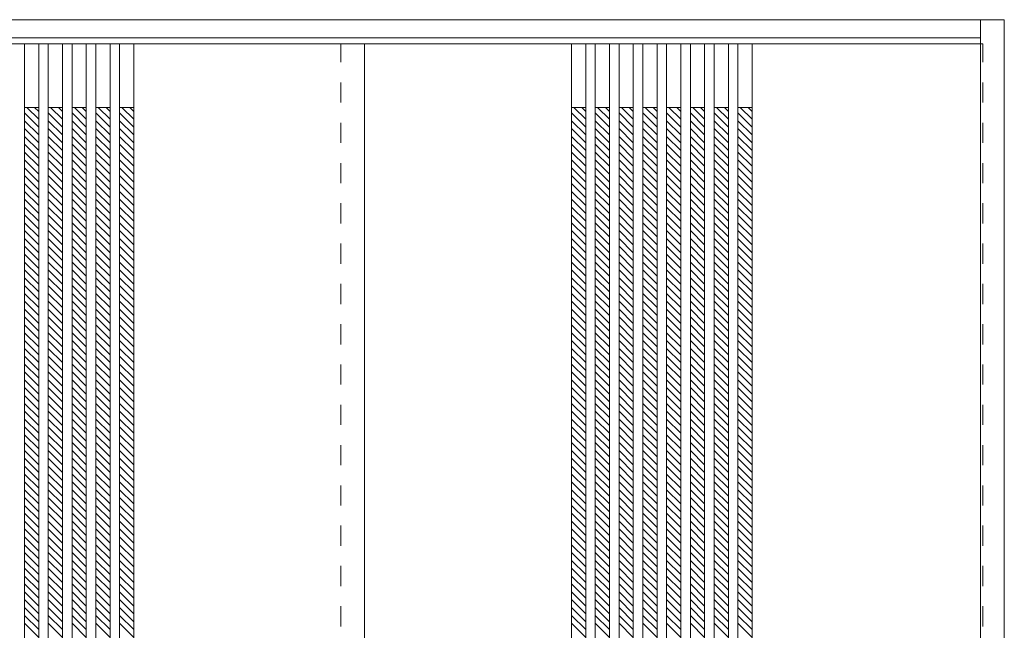
# Model space of a CAD drawing. Units: millimetres. Extents: x -2144 to 1623, y -1843 to 1219.
# Drawn here: x 378 to 1620, y 446 to 1216 of the extents above; entities that cross this region are included whole.
import ezdxf

# ---------------------------------------------------------------- set-up
doc = ezdxf.new("R2010")
doc.units = ezdxf.units.MM
doc.header["$LTSCALE"] = 30
doc.linetypes.add('JWW_DASHED1', pattern=[1.693333, 0.846667, -0.846667])
doc.layers.add('0-0', color=7, linetype='Continuous')

msp = doc.modelspace()

# ---------------------------------------------------------------- linework, layer by layer
at = {"layer": '0-0', "color": 92, "linetype": 'Continuous', "lineweight": 13}
for p, q in [((-1613.9, 1216.2), (1620.1, 1216.2)), ((1590.1, -1183.8), (1590.1, 1216.2)), ((1620.1, -1183.8), (1620.1, 1216.2)), ((-1583.9, 1193.2), (1590.1, 1193.2)), ((1590.1, 1185.7), (3.1, 1185.7)), ((384.1, 1185.7), (384.1, -1174.3)), ((402.1, 1185.7), (402.1, -1174.3)), ((414.1, 1185.7), (414.1, -1174.3)), ((432.1, 1185.7), (432.1, -1174.3)), ((444.1, 1185.7), (444.1, -1174.3)), ((462.1, 1185.7), (462.1, -1174.3)), ((474.1, 1185.7), (474.1, -1174.3)), ((492.1, 1185.7), (492.1, -1174.3)), ((504.1, 1185.7), (504.1, -1174.3)), ((522.1, 1185.7), (522.1, -1174.3)), ((813.1, -1174.3), (813.1, 1185.7)), ((1074.1, 1185.7), (1074.1, -1174.3)), ((1092.1, 1185.7), (1092.1, -1174.3)), ((1104.1, 1185.7), (1104.1, -1174.3)), ((1122.1, 1185.7), (1122.1, -1174.3)), ((1134.1, 1185.7), (1134.1, -1174.3)), ((1152.1, 1185.7), (1152.1, -1174.3)), ((1164.1, 1185.7), (1164.1, -1174.3)), ((1182.1, 1185.7), (1182.1, -1174.3)), ((1194.1, 1185.7), (1194.1, -1174.3)), ((1212.1, 1185.7), (1212.1, -1174.3)), ((1224.1, 1185.7), (1224.1, -1174.3)), ((1242.1, 1185.7), (1242.1, -1174.3)), ((1254.1, 1185.7), (1254.1, -1174.3)), ((1272.1, 1185.7), (1272.1, -1174.3)), ((1284.1, 1185.7), (1284.1, -1174.3)), ((1302.1, 1185.7), (1302.1, -1174.3))]:
    msp.add_line(p, q, dxfattribs=at)
at = {"layer": '0-0', "color": 120, "linetype": 'JWW_DASHED1', "lineweight": 5}
for p, q in [((783.1, -1174.3), (783.1, 1185.7)), ((1590.1, 1185.7), (1593.1, 1185.7)), ((1593.1, -1174.3), (1593.1, 1185.7)), ((387.1, 1105.7), (402.1, 1090.7)), ((397, 1105.7), (402.1, 1100.6)), ((417.1, 1105.7), (432.1, 1090.7)), ((427, 1105.7), (432.1, 1100.6)), ((447.1, 1105.7), (462.1, 1090.7)), ((457, 1105.7), (462.1, 1100.6)), ((477.1, 1105.7), (492.1, 1090.7)), ((487, 1105.7), (492.1, 1100.6)), ((507.1, 1105.7), (522.1, 1090.7)), ((517, 1105.7), (522.1, 1100.6)), ((1077.1, 1105.7), (1092.1, 1090.7)), ((1087, 1105.7), (1092.1, 1100.6)), ((1107.1, 1105.7), (1122.1, 1090.7)), ((1117, 1105.7), (1122.1, 1100.6)), ((1137.1, 1105.7), (1152.1, 1090.7)), ((1147, 1105.7), (1152.1, 1100.6)), ((1167.1, 1105.7), (1182.1, 1090.7)), ((1177, 1105.7), (1182.1, 1100.6)), ((1197.1, 1105.7), (1212.1, 1090.7)), ((1207, 1105.7), (1212.1, 1100.6)), ((1227.1, 1105.7), (1242.1, 1090.7)), ((1237, 1105.7), (1242.1, 1100.6)), ((1257.1, 1105.7), (1272.1, 1090.7)), ((1267, 1105.7), (1272.1, 1100.6)), ((1287.1, 1105.7), (1302.1, 1090.7)), ((1297, 1105.7), (1302.1, 1100.6)), ((384.1, 1098.8), (402.1, 1080.8)), ((414.1, 1098.8), (432.1, 1080.8)), ((444.1, 1098.8), (462.1, 1080.8)), ((474.1, 1098.8), (492.1, 1080.8)), ((504.1, 1098.8), (522.1, 1080.8)), ((1074.1, 1098.8), (1092.1, 1080.8)), ((1104.1, 1098.8), (1122.1, 1080.8)), ((1134.1, 1098.8), (1152.1, 1080.8)), ((1164.1, 1098.8), (1182.1, 1080.8)), ((1194.1, 1098.8), (1212.1, 1080.8)), ((1224.1, 1098.8), (1242.1, 1080.8)), ((1254.1, 1098.8), (1272.1, 1080.8)), ((1284.1, 1098.8), (1302.1, 1080.8)), ((384.1, 1088.9), (402.1, 1070.9)), ((414.1, 1088.9), (432.1, 1070.9)), ((444.1, 1088.9), (462.1, 1070.9)), ((474.1, 1088.9), (492.1, 1070.9)), ((504.1, 1088.9), (522.1, 1070.9)), ((1074.1, 1088.9), (1092.1, 1070.9)), ((1104.1, 1088.9), (1122.1, 1070.9)), ((1134.1, 1088.9), (1152.1, 1070.9)), ((1164.1, 1088.9), (1182.1, 1070.9)), ((1194.1, 1088.9), (1212.1, 1070.9)), ((1224.1, 1088.9), (1242.1, 1070.9)), ((1254.1, 1088.9), (1272.1, 1070.9)), ((1284.1, 1088.9), (1302.1, 1070.9)), ((384.1, 1079), (402.1, 1061)), ((384.1, 1069.1), (402.1, 1051.1)), ((414.1, 1079), (432.1, 1061)), ((414.1, 1069.1), (432.1, 1051.1)), ((444.1, 1079), (462.1, 1061)), ((444.1, 1069.1), (462.1, 1051.1)), ((474.1, 1079), (492.1, 1061)), ((474.1, 1069.1), (492.1, 1051.1)), ((504.1, 1079), (522.1, 1061)), ((504.1, 1069.1), (522.1, 1051.1)), ((1074.1, 1079), (1092.1, 1061)), ((1074.1, 1069.1), (1092.1, 1051.1)), ((1104.1, 1079), (1122.1, 1061)), ((1104.1, 1069.1), (1122.1, 1051.1)), ((1134.1, 1079), (1152.1, 1061)), ((1134.1, 1069.1), (1152.1, 1051.1)), ((1164.1, 1079), (1182.1, 1061)), ((1164.1, 1069.1), (1182.1, 1051.1)), ((1194.1, 1079), (1212.1, 1061)), ((1194.1, 1069.1), (1212.1, 1051.1)), ((1224.1, 1079), (1242.1, 1061)), ((1224.1, 1069.1), (1242.1, 1051.1)), ((1254.1, 1079), (1272.1, 1061)), ((1254.1, 1069.1), (1272.1, 1051.1)), ((1284.1, 1079), (1302.1, 1061)), ((1284.1, 1069.1), (1302.1, 1051.1)), ((384.1, 1059.2), (402.1, 1041.2)), ((414.1, 1059.2), (432.1, 1041.2)), ((444.1, 1059.2), (462.1, 1041.2)), ((474.1, 1059.2), (492.1, 1041.2)), ((504.1, 1059.2), (522.1, 1041.2)), ((1074.1, 1059.2), (1092.1, 1041.2)), ((1104.1, 1059.2), (1122.1, 1041.2)), ((1134.1, 1059.2), (1152.1, 1041.2)), ((1164.1, 1059.2), (1182.1, 1041.2)), ((1194.1, 1059.2), (1212.1, 1041.2)), ((1224.1, 1059.2), (1242.1, 1041.2)), ((1254.1, 1059.2), (1272.1, 1041.2)), ((1284.1, 1059.2), (1302.1, 1041.2)), ((384.1, 1049.3), (402.1, 1031.3)), ((414.1, 1049.3), (432.1, 1031.3)), ((444.1, 1049.3), (462.1, 1031.3)), ((474.1, 1049.3), (492.1, 1031.3)), ((504.1, 1049.3), (522.1, 1031.3)), ((1074.1, 1049.3), (1092.1, 1031.3)), ((1104.1, 1049.3), (1122.1, 1031.3)), ((1134.1, 1049.3), (1152.1, 1031.3)), ((1164.1, 1049.3), (1182.1, 1031.3)), ((1194.1, 1049.3), (1212.1, 1031.3)), ((1224.1, 1049.3), (1242.1, 1031.3)), ((1254.1, 1049.3), (1272.1, 1031.3)), ((1284.1, 1049.3), (1302.1, 1031.3)), ((384.1, 1039.4), (402.1, 1021.4)), ((414.1, 1039.4), (432.1, 1021.4)), ((444.1, 1039.4), (462.1, 1021.4)), ((474.1, 1039.4), (492.1, 1021.4)), ((504.1, 1039.4), (522.1, 1021.4)), ((1074.1, 1039.4), (1092.1, 1021.4)), ((1104.1, 1039.4), (1122.1, 1021.4)), ((1134.1, 1039.4), (1152.1, 1021.4)), ((1164.1, 1039.4), (1182.1, 1021.4)), ((1194.1, 1039.4), (1212.1, 1021.4)), ((1224.1, 1039.4), (1242.1, 1021.4)), ((1254.1, 1039.4), (1272.1, 1021.4)), ((1284.1, 1039.4), (1302.1, 1021.4)), ((384.1, 1029.5), (402.1, 1011.5)), ((384.1, 1019.6), (402.1, 1001.6)), ((414.1, 1029.5), (432.1, 1011.5)), ((414.1, 1019.6), (432.1, 1001.6)), ((444.1, 1029.5), (462.1, 1011.5)), ((444.1, 1019.6), (462.1, 1001.6)), ((474.1, 1029.5), (492.1, 1011.5)), ((474.1, 1019.6), (492.1, 1001.6)), ((504.1, 1029.5), (522.1, 1011.5)), ((504.1, 1019.6), (522.1, 1001.6)), ((1074.1, 1029.5), (1092.1, 1011.5)), ((1074.1, 1019.6), (1092.1, 1001.6)), ((1104.1, 1029.5), (1122.1, 1011.5)), ((1104.1, 1019.6), (1122.1, 1001.6)), ((1134.1, 1029.5), (1152.1, 1011.5)), ((1134.1, 1019.6), (1152.1, 1001.6)), ((1164.1, 1029.5), (1182.1, 1011.5)), ((1164.1, 1019.6), (1182.1, 1001.6)), ((1194.1, 1029.5), (1212.1, 1011.5)), ((1194.1, 1019.6), (1212.1, 1001.6)), ((1224.1, 1029.5), (1242.1, 1011.5)), ((1224.1, 1019.6), (1242.1, 1001.6)), ((1254.1, 1029.5), (1272.1, 1011.5)), ((1254.1, 1019.6), (1272.1, 1001.6)), ((1284.1, 1029.5), (1302.1, 1011.5)), ((1284.1, 1019.6), (1302.1, 1001.6)), ((384.1, 1009.7), (402.1, 991.7)), ((414.1, 1009.7), (432.1, 991.7)), ((444.1, 1009.7), (462.1, 991.7)), ((474.1, 1009.7), (492.1, 991.7)), ((504.1, 1009.7), (522.1, 991.7)), ((1074.1, 1009.7), (1092.1, 991.7)), ((1104.1, 1009.7), (1122.1, 991.7)), ((1134.1, 1009.7), (1152.1, 991.7)), ((1164.1, 1009.7), (1182.1, 991.7)), ((1194.1, 1009.7), (1212.1, 991.7)), ((1224.1, 1009.7), (1242.1, 991.7)), ((1254.1, 1009.7), (1272.1, 991.7)), ((1284.1, 1009.7), (1302.1, 991.7)), ((384.1, 999.8), (402.1, 981.8)), ((414.1, 999.8), (432.1, 981.8)), ((444.1, 999.8), (462.1, 981.8)), ((474.1, 999.8), (492.1, 981.8)), ((504.1, 999.8), (522.1, 981.8)), ((1074.1, 999.8), (1092.1, 981.8)), ((1104.1, 999.8), (1122.1, 981.8)), ((1134.1, 999.8), (1152.1, 981.8)), ((1164.1, 999.8), (1182.1, 981.8)), ((1194.1, 999.8), (1212.1, 981.8)), ((1224.1, 999.8), (1242.1, 981.8)), ((1254.1, 999.8), (1272.1, 981.8)), ((1284.1, 999.8), (1302.1, 981.8)), ((384.1, 989.9), (402.1, 971.9)), ((414.1, 989.9), (432.1, 971.9)), ((444.1, 989.9), (462.1, 971.9)), ((474.1, 989.9), (492.1, 971.9)), ((504.1, 989.9), (522.1, 971.9)), ((1074.1, 989.9), (1092.1, 971.9)), ((1104.1, 989.9), (1122.1, 971.9)), ((1134.1, 989.9), (1152.1, 971.9)), ((1164.1, 989.9), (1182.1, 971.9)), ((1194.1, 989.9), (1212.1, 971.9)), ((1224.1, 989.9), (1242.1, 971.9)), ((1254.1, 989.9), (1272.1, 971.9)), ((1284.1, 989.9), (1302.1, 971.9)), ((384.1, 980), (402.1, 962)), ((384.1, 970.1), (402.1, 952.1)), ((414.1, 980), (432.1, 962)), ((414.1, 970.1), (432.1, 952.1)), ((444.1, 980), (462.1, 962)), ((444.1, 970.1), (462.1, 952.1)), ((474.1, 980), (492.1, 962)), ((474.1, 970.1), (492.1, 952.1)), ((504.1, 980), (522.1, 962)), ((504.1, 970.1), (522.1, 952.1)), ((1074.1, 980), (1092.1, 962)), ((1074.1, 970.1), (1092.1, 952.1)), ((1104.1, 980), (1122.1, 962)), ((1104.1, 970.1), (1122.1, 952.1)), ((1134.1, 980), (1152.1, 962)), ((1134.1, 970.1), (1152.1, 952.1)), ((1164.1, 980), (1182.1, 962)), ((1164.1, 970.1), (1182.1, 952.1)), ((1194.1, 980), (1212.1, 962)), ((1194.1, 970.1), (1212.1, 952.1)), ((1224.1, 980), (1242.1, 962)), ((1224.1, 970.1), (1242.1, 952.1)), ((1254.1, 980), (1272.1, 962)), ((1254.1, 970.1), (1272.1, 952.1)), ((1284.1, 980), (1302.1, 962)), ((1284.1, 970.1), (1302.1, 952.1)), ((384.1, 960.2), (402.1, 942.2)), ((414.1, 960.2), (432.1, 942.2)), ((444.1, 960.2), (462.1, 942.2)), ((474.1, 960.2), (492.1, 942.2)), ((504.1, 960.2), (522.1, 942.2)), ((1074.1, 960.2), (1092.1, 942.2)), ((1104.1, 960.2), (1122.1, 942.2)), ((1134.1, 960.2), (1152.1, 942.2)), ((1164.1, 960.2), (1182.1, 942.2)), ((1194.1, 960.2), (1212.1, 942.2)), ((1224.1, 960.2), (1242.1, 942.2)), ((1254.1, 960.2), (1272.1, 942.2)), ((1284.1, 960.2), (1302.1, 942.2)), ((384.1, 950.3), (402.1, 932.3)), ((414.1, 950.3), (432.1, 932.3)), ((444.1, 950.3), (462.1, 932.3)), ((474.1, 950.3), (492.1, 932.3)), ((504.1, 950.3), (522.1, 932.3)), ((1074.1, 950.3), (1092.1, 932.3)), ((1104.1, 950.3), (1122.1, 932.3)), ((1134.1, 950.3), (1152.1, 932.3)), ((1164.1, 950.3), (1182.1, 932.3)), ((1194.1, 950.3), (1212.1, 932.3)), ((1224.1, 950.3), (1242.1, 932.3)), ((1254.1, 950.3), (1272.1, 932.3)), ((1284.1, 950.3), (1302.1, 932.3)), ((384.1, 940.4), (402.1, 922.4)), ((414.1, 940.4), (432.1, 922.4)), ((444.1, 940.4), (462.1, 922.4)), ((474.1, 940.4), (492.1, 922.4)), ((504.1, 940.4), (522.1, 922.4)), ((1074.1, 940.4), (1092.1, 922.4)), ((1104.1, 940.4), (1122.1, 922.4)), ((1134.1, 940.4), (1152.1, 922.4)), ((1164.1, 940.4), (1182.1, 922.4)), ((1194.1, 940.4), (1212.1, 922.4)), ((1224.1, 940.4), (1242.1, 922.4)), ((1254.1, 940.4), (1272.1, 922.4)), ((1284.1, 940.4), (1302.1, 922.4)), ((384.1, 930.5), (402.1, 912.5)), ((384.1, 920.6), (402.1, 902.6)), ((414.1, 930.5), (432.1, 912.5)), ((414.1, 920.6), (432.1, 902.6)), ((444.1, 930.5), (462.1, 912.5)), ((444.1, 920.6), (462.1, 902.6)), ((474.1, 930.5), (492.1, 912.5)), ((474.1, 920.6), (492.1, 902.6)), ((504.1, 930.5), (522.1, 912.5)), ((504.1, 920.6), (522.1, 902.6)), ((1074.1, 930.5), (1092.1, 912.5)), ((1074.1, 920.6), (1092.1, 902.6)), ((1104.1, 930.5), (1122.1, 912.5)), ((1104.1, 920.6), (1122.1, 902.6)), ((1134.1, 930.5), (1152.1, 912.5)), ((1134.1, 920.6), (1152.1, 902.6)), ((1164.1, 930.5), (1182.1, 912.5)), ((1164.1, 920.6), (1182.1, 902.6)), ((1194.1, 930.5), (1212.1, 912.5)), ((1194.1, 920.6), (1212.1, 902.6)), ((1224.1, 930.5), (1242.1, 912.5)), ((1224.1, 920.6), (1242.1, 902.6)), ((1254.1, 930.5), (1272.1, 912.5)), ((1254.1, 920.6), (1272.1, 902.6)), ((1284.1, 930.5), (1302.1, 912.5)), ((1284.1, 920.6), (1302.1, 902.6)), ((384.1, 910.7), (402.1, 892.7)), ((414.1, 910.7), (432.1, 892.7)), ((444.1, 910.7), (462.1, 892.7)), ((474.1, 910.7), (492.1, 892.7)), ((504.1, 910.7), (522.1, 892.7)), ((1074.1, 910.7), (1092.1, 892.7)), ((1104.1, 910.7), (1122.1, 892.7)), ((1134.1, 910.7), (1152.1, 892.7)), ((1164.1, 910.7), (1182.1, 892.7)), ((1194.1, 910.7), (1212.1, 892.7)), ((1224.1, 910.7), (1242.1, 892.7)), ((1254.1, 910.7), (1272.1, 892.7)), ((1284.1, 910.7), (1302.1, 892.7)), ((384.1, 900.8), (402.1, 882.8)), ((414.1, 900.8), (432.1, 882.8)), ((444.1, 900.8), (462.1, 882.8)), ((474.1, 900.8), (492.1, 882.8)), ((504.1, 900.8), (522.1, 882.8)), ((1074.1, 900.8), (1092.1, 882.8)), ((1104.1, 900.8), (1122.1, 882.8)), ((1134.1, 900.8), (1152.1, 882.8)), ((1164.1, 900.8), (1182.1, 882.8)), ((1194.1, 900.8), (1212.1, 882.8)), ((1224.1, 900.8), (1242.1, 882.8)), ((1254.1, 900.8), (1272.1, 882.8)), ((1284.1, 900.8), (1302.1, 882.8)), ((384.1, 890.9), (402.1, 872.9)), ((414.1, 890.9), (432.1, 872.9)), ((444.1, 890.9), (462.1, 872.9)), ((474.1, 890.9), (492.1, 872.9)), ((504.1, 890.9), (522.1, 872.9)), ((1074.1, 890.9), (1092.1, 872.9)), ((1104.1, 890.9), (1122.1, 872.9)), ((1134.1, 890.9), (1152.1, 872.9)), ((1164.1, 890.9), (1182.1, 872.9)), ((1194.1, 890.9), (1212.1, 872.9)), ((1224.1, 890.9), (1242.1, 872.9)), ((1254.1, 890.9), (1272.1, 872.9)), ((1284.1, 890.9), (1302.1, 872.9)), ((384.1, 881), (402.1, 863)), ((384.1, 871.1), (402.1, 853.1)), ((414.1, 881), (432.1, 863)), ((414.1, 871.1), (432.1, 853.1)), ((444.1, 881), (462.1, 863)), ((444.1, 871.1), (462.1, 853.1)), ((474.1, 881), (492.1, 863)), ((474.1, 871.1), (492.1, 853.1)), ((504.1, 881), (522.1, 863)), ((504.1, 871.1), (522.1, 853.1)), ((1074.1, 881), (1092.1, 863)), ((1074.1, 871.1), (1092.1, 853.1)), ((1104.1, 881), (1122.1, 863)), ((1104.1, 871.1), (1122.1, 853.1)), ((1134.1, 881), (1152.1, 863)), ((1134.1, 871.1), (1152.1, 853.1)), ((1164.1, 881), (1182.1, 863)), ((1164.1, 871.1), (1182.1, 853.1)), ((1194.1, 881), (1212.1, 863)), ((1194.1, 871.1), (1212.1, 853.1)), ((1224.1, 881), (1242.1, 863)), ((1224.1, 871.1), (1242.1, 853.1)), ((1254.1, 881), (1272.1, 863)), ((1254.1, 871.1), (1272.1, 853.1)), ((1284.1, 881), (1302.1, 863)), ((1284.1, 871.1), (1302.1, 853.1)), ((384.1, 861.2), (402.1, 843.2)), ((414.1, 861.2), (432.1, 843.2)), ((444.1, 861.2), (462.1, 843.2)), ((474.1, 861.2), (492.1, 843.2)), ((504.1, 861.2), (522.1, 843.2)), ((1074.1, 861.2), (1092.1, 843.2)), ((1104.1, 861.2), (1122.1, 843.2)), ((1134.1, 861.2), (1152.1, 843.2)), ((1164.1, 861.2), (1182.1, 843.2)), ((1194.1, 861.2), (1212.1, 843.2)), ((1224.1, 861.2), (1242.1, 843.2)), ((1254.1, 861.2), (1272.1, 843.2)), ((1284.1, 861.2), (1302.1, 843.2)), ((384.1, 851.3), (402.1, 833.3)), ((414.1, 851.3), (432.1, 833.3)), ((444.1, 851.3), (462.1, 833.3)), ((474.1, 851.3), (492.1, 833.3)), ((504.1, 851.3), (522.1, 833.3)), ((1074.1, 851.3), (1092.1, 833.3)), ((1104.1, 851.3), (1122.1, 833.3)), ((1134.1, 851.3), (1152.1, 833.3)), ((1164.1, 851.3), (1182.1, 833.3)), ((1194.1, 851.3), (1212.1, 833.3)), ((1224.1, 851.3), (1242.1, 833.3)), ((1254.1, 851.3), (1272.1, 833.3)), ((1284.1, 851.3), (1302.1, 833.3)), ((384.1, 841.4), (402.1, 823.4)), ((414.1, 841.4), (432.1, 823.4)), ((444.1, 841.4), (462.1, 823.4)), ((474.1, 841.4), (492.1, 823.4)), ((504.1, 841.4), (522.1, 823.4)), ((1074.1, 841.4), (1092.1, 823.4)), ((1104.1, 841.4), (1122.1, 823.4)), ((1134.1, 841.4), (1152.1, 823.4)), ((1164.1, 841.4), (1182.1, 823.4)), ((1194.1, 841.4), (1212.1, 823.4)), ((1224.1, 841.4), (1242.1, 823.4)), ((1254.1, 841.4), (1272.1, 823.4)), ((1284.1, 841.4), (1302.1, 823.4)), ((384.1, 831.5), (402.1, 813.5)), ((384.1, 821.6), (402.1, 803.6)), ((414.1, 831.5), (432.1, 813.5)), ((414.1, 821.6), (432.1, 803.6)), ((444.1, 831.5), (462.1, 813.5)), ((444.1, 821.6), (462.1, 803.6)), ((474.1, 831.5), (492.1, 813.5)), ((474.1, 821.6), (492.1, 803.6)), ((504.1, 831.5), (522.1, 813.5)), ((504.1, 821.6), (522.1, 803.6)), ((1074.1, 831.5), (1092.1, 813.5)), ((1074.1, 821.6), (1092.1, 803.6)), ((1104.1, 831.5), (1122.1, 813.5)), ((1104.1, 821.6), (1122.1, 803.6)), ((1134.1, 831.5), (1152.1, 813.5)), ((1134.1, 821.6), (1152.1, 803.6)), ((1164.1, 831.5), (1182.1, 813.5)), ((1164.1, 821.6), (1182.1, 803.6)), ((1194.1, 831.5), (1212.1, 813.5)), ((1194.1, 821.6), (1212.1, 803.6)), ((1224.1, 831.5), (1242.1, 813.5)), ((1224.1, 821.6), (1242.1, 803.6)), ((1254.1, 831.5), (1272.1, 813.5)), ((1254.1, 821.6), (1272.1, 803.6)), ((1284.1, 831.5), (1302.1, 813.5)), ((1284.1, 821.6), (1302.1, 803.6)), ((384.1, 811.7), (402.1, 793.7)), ((414.1, 811.7), (432.1, 793.7)), ((444.1, 811.7), (462.1, 793.7)), ((474.1, 811.7), (492.1, 793.7)), ((504.1, 811.7), (522.1, 793.7)), ((1074.1, 811.7), (1092.1, 793.7)), ((1104.1, 811.7), (1122.1, 793.7)), ((1134.1, 811.7), (1152.1, 793.7)), ((1164.1, 811.7), (1182.1, 793.7)), ((1194.1, 811.7), (1212.1, 793.7)), ((1224.1, 811.7), (1242.1, 793.7)), ((1254.1, 811.7), (1272.1, 793.7)), ((1284.1, 811.7), (1302.1, 793.7)), ((384.1, 801.8), (402.1, 783.8)), ((414.1, 801.8), (432.1, 783.8)), ((444.1, 801.8), (462.1, 783.8)), ((474.1, 801.8), (492.1, 783.8)), ((504.1, 801.8), (522.1, 783.8)), ((1074.1, 801.8), (1092.1, 783.8)), ((1104.1, 801.8), (1122.1, 783.8)), ((1134.1, 801.8), (1152.1, 783.8)), ((1164.1, 801.8), (1182.1, 783.8)), ((1194.1, 801.8), (1212.1, 783.8)), ((1224.1, 801.8), (1242.1, 783.8)), ((1254.1, 801.8), (1272.1, 783.8)), ((1284.1, 801.8), (1302.1, 783.8)), ((384.1, 791.9), (402.1, 773.9)), ((414.1, 791.9), (432.1, 773.9)), ((444.1, 791.9), (462.1, 773.9)), ((474.1, 791.9), (492.1, 773.9)), ((504.1, 791.9), (522.1, 773.9)), ((1074.1, 791.9), (1092.1, 773.9)), ((1104.1, 791.9), (1122.1, 773.9)), ((1134.1, 791.9), (1152.1, 773.9)), ((1164.1, 791.9), (1182.1, 773.9)), ((1194.1, 791.9), (1212.1, 773.9)), ((1224.1, 791.9), (1242.1, 773.9)), ((1254.1, 791.9), (1272.1, 773.9)), ((1284.1, 791.9), (1302.1, 773.9)), ((384.1, 782), (402.1, 764)), ((384.1, 772.1), (402.1, 754.1)), ((414.1, 782), (432.1, 764)), ((414.1, 772.1), (432.1, 754.1)), ((444.1, 782), (462.1, 764)), ((444.1, 772.1), (462.1, 754.1)), ((474.1, 782), (492.1, 764)), ((474.1, 772.1), (492.1, 754.1)), ((504.1, 782), (522.1, 764)), ((504.1, 772.1), (522.1, 754.1)), ((1074.1, 782), (1092.1, 764)), ((1074.1, 772.1), (1092.1, 754.1)), ((1104.1, 782), (1122.1, 764)), ((1104.1, 772.1), (1122.1, 754.1)), ((1134.1, 782), (1152.1, 764)), ((1134.1, 772.1), (1152.1, 754.1)), ((1164.1, 782), (1182.1, 764)), ((1164.1, 772.1), (1182.1, 754.1)), ((1194.1, 782), (1212.1, 764)), ((1194.1, 772.1), (1212.1, 754.1)), ((1224.1, 782), (1242.1, 764)), ((1224.1, 772.1), (1242.1, 754.1)), ((1254.1, 782), (1272.1, 764)), ((1254.1, 772.1), (1272.1, 754.1)), ((1284.1, 782), (1302.1, 764)), ((1284.1, 772.1), (1302.1, 754.1)), ((384.1, 762.2), (402.1, 744.2)), ((414.1, 762.2), (432.1, 744.2)), ((444.1, 762.2), (462.1, 744.2)), ((474.1, 762.2), (492.1, 744.2)), ((504.1, 762.2), (522.1, 744.2)), ((1074.1, 762.2), (1092.1, 744.2)), ((1104.1, 762.2), (1122.1, 744.2)), ((1134.1, 762.2), (1152.1, 744.2)), ((1164.1, 762.2), (1182.1, 744.2)), ((1194.1, 762.2), (1212.1, 744.2)), ((1224.1, 762.2), (1242.1, 744.2)), ((1254.1, 762.2), (1272.1, 744.2)), ((1284.1, 762.2), (1302.1, 744.2)), ((384.1, 752.3), (402.1, 734.3)), ((414.1, 752.3), (432.1, 734.3)), ((444.1, 752.3), (462.1, 734.3)), ((474.1, 752.3), (492.1, 734.3)), ((504.1, 752.3), (522.1, 734.3)), ((1074.1, 752.3), (1092.1, 734.3)), ((1104.1, 752.3), (1122.1, 734.3)), ((1134.1, 752.3), (1152.1, 734.3)), ((1164.1, 752.3), (1182.1, 734.3)), ((1194.1, 752.3), (1212.1, 734.3)), ((1224.1, 752.3), (1242.1, 734.3)), ((1254.1, 752.3), (1272.1, 734.3)), ((1284.1, 752.3), (1302.1, 734.3)), ((384.1, 742.4), (402.1, 724.4)), ((414.1, 742.4), (432.1, 724.4)), ((444.1, 742.4), (462.1, 724.4)), ((474.1, 742.4), (492.1, 724.4)), ((504.1, 742.4), (522.1, 724.4)), ((1074.1, 742.4), (1092.1, 724.4)), ((1104.1, 742.4), (1122.1, 724.4)), ((1134.1, 742.4), (1152.1, 724.4)), ((1164.1, 742.4), (1182.1, 724.4)), ((1194.1, 742.4), (1212.1, 724.4)), ((1224.1, 742.4), (1242.1, 724.4)), ((1254.1, 742.4), (1272.1, 724.4)), ((1284.1, 742.4), (1302.1, 724.4)), ((384.1, 732.5), (402.1, 714.5)), ((384.1, 722.6), (402.1, 704.6)), ((414.1, 732.5), (432.1, 714.5)), ((414.1, 722.6), (432.1, 704.6)), ((444.1, 732.5), (462.1, 714.5)), ((444.1, 722.6), (462.1, 704.6)), ((474.1, 732.5), (492.1, 714.5)), ((474.1, 722.6), (492.1, 704.6)), ((504.1, 732.5), (522.1, 714.5)), ((504.1, 722.6), (522.1, 704.6)), ((1074.1, 732.5), (1092.1, 714.5)), ((1074.1, 722.6), (1092.1, 704.6)), ((1104.1, 732.5), (1122.1, 714.5)), ((1104.1, 722.6), (1122.1, 704.6)), ((1134.1, 732.5), (1152.1, 714.5)), ((1134.1, 722.6), (1152.1, 704.6)), ((1164.1, 732.5), (1182.1, 714.5)), ((1164.1, 722.6), (1182.1, 704.6)), ((1194.1, 732.5), (1212.1, 714.5)), ((1194.1, 722.6), (1212.1, 704.6)), ((1224.1, 732.5), (1242.1, 714.5)), ((1224.1, 722.6), (1242.1, 704.6)), ((1254.1, 732.5), (1272.1, 714.5)), ((1254.1, 722.6), (1272.1, 704.6)), ((1284.1, 732.5), (1302.1, 714.5)), ((1284.1, 722.6), (1302.1, 704.6)), ((384.1, 712.7), (402.1, 694.7)), ((414.1, 712.7), (432.1, 694.7)), ((444.1, 712.7), (462.1, 694.7)), ((474.1, 712.7), (492.1, 694.7)), ((504.1, 712.7), (522.1, 694.7)), ((1074.1, 712.7), (1092.1, 694.7)), ((1104.1, 712.7), (1122.1, 694.7)), ((1134.1, 712.7), (1152.1, 694.7)), ((1164.1, 712.7), (1182.1, 694.7)), ((1194.1, 712.7), (1212.1, 694.7)), ((1224.1, 712.7), (1242.1, 694.7)), ((1254.1, 712.7), (1272.1, 694.7)), ((1284.1, 712.7), (1302.1, 694.7)), ((384.1, 702.8), (402.1, 684.8)), ((414.1, 702.8), (432.1, 684.8)), ((444.1, 702.8), (462.1, 684.8)), ((474.1, 702.8), (492.1, 684.8)), ((504.1, 702.8), (522.1, 684.8)), ((1074.1, 702.8), (1092.1, 684.8)), ((1104.1, 702.8), (1122.1, 684.8)), ((1134.1, 702.8), (1152.1, 684.8)), ((1164.1, 702.8), (1182.1, 684.8)), ((1194.1, 702.8), (1212.1, 684.8)), ((1224.1, 702.8), (1242.1, 684.8)), ((1254.1, 702.8), (1272.1, 684.8)), ((1284.1, 702.8), (1302.1, 684.8)), ((384.1, 692.9), (402.1, 674.9)), ((414.1, 692.9), (432.1, 674.9)), ((444.1, 692.9), (462.1, 674.9)), ((474.1, 692.9), (492.1, 674.9)), ((504.1, 692.9), (522.1, 674.9)), ((1074.1, 692.9), (1092.1, 674.9)), ((1104.1, 692.9), (1122.1, 674.9)), ((1134.1, 692.9), (1152.1, 674.9)), ((1164.1, 692.9), (1182.1, 674.9)), ((1194.1, 692.9), (1212.1, 674.9)), ((1224.1, 692.9), (1242.1, 674.9)), ((1254.1, 692.9), (1272.1, 674.9)), ((1284.1, 692.9), (1302.1, 674.9)), ((384.1, 683), (402.1, 665)), ((384.1, 673.1), (402.1, 655.1)), ((414.1, 683), (432.1, 665)), ((414.1, 673.1), (432.1, 655.1)), ((444.1, 683), (462.1, 665)), ((444.1, 673.1), (462.1, 655.1)), ((474.1, 683), (492.1, 665)), ((474.1, 673.1), (492.1, 655.1)), ((504.1, 683), (522.1, 665)), ((504.1, 673.1), (522.1, 655.1)), ((1074.1, 683), (1092.1, 665)), ((1074.1, 673.1), (1092.1, 655.1)), ((1104.1, 683), (1122.1, 665)), ((1104.1, 673.1), (1122.1, 655.1)), ((1134.1, 683), (1152.1, 665)), ((1134.1, 673.1), (1152.1, 655.1)), ((1164.1, 683), (1182.1, 665)), ((1164.1, 673.1), (1182.1, 655.1)), ((1194.1, 683), (1212.1, 665)), ((1194.1, 673.1), (1212.1, 655.1)), ((1224.1, 683), (1242.1, 665)), ((1224.1, 673.1), (1242.1, 655.1)), ((1254.1, 683), (1272.1, 665)), ((1254.1, 673.1), (1272.1, 655.1)), ((1284.1, 683), (1302.1, 665)), ((1284.1, 673.1), (1302.1, 655.1)), ((384.1, 663.2), (402.1, 645.2)), ((414.1, 663.2), (432.1, 645.2)), ((444.1, 663.2), (462.1, 645.2)), ((474.1, 663.2), (492.1, 645.2)), ((504.1, 663.2), (522.1, 645.2)), ((1074.1, 663.2), (1092.1, 645.2)), ((1104.1, 663.2), (1122.1, 645.2)), ((1134.1, 663.2), (1152.1, 645.2)), ((1164.1, 663.2), (1182.1, 645.2)), ((1194.1, 663.2), (1212.1, 645.2)), ((1224.1, 663.2), (1242.1, 645.2)), ((1254.1, 663.2), (1272.1, 645.2)), ((1284.1, 663.2), (1302.1, 645.2)), ((384.1, 653.3), (402.1, 635.3)), ((414.1, 653.3), (432.1, 635.3)), ((444.1, 653.3), (462.1, 635.3)), ((474.1, 653.3), (492.1, 635.3)), ((504.1, 653.3), (522.1, 635.3)), ((1074.1, 653.3), (1092.1, 635.3)), ((1104.1, 653.3), (1122.1, 635.3)), ((1134.1, 653.3), (1152.1, 635.3)), ((1164.1, 653.3), (1182.1, 635.3)), ((1194.1, 653.3), (1212.1, 635.3)), ((1224.1, 653.3), (1242.1, 635.3)), ((1254.1, 653.3), (1272.1, 635.3)), ((1284.1, 653.3), (1302.1, 635.3)), ((384.1, 643.4), (402.1, 625.4)), ((384.1, 633.5), (402.1, 615.5)), ((414.1, 643.4), (432.1, 625.4)), ((414.1, 633.5), (432.1, 615.5)), ((444.1, 643.4), (462.1, 625.4)), ((444.1, 633.5), (462.1, 615.5)), ((474.1, 643.4), (492.1, 625.4)), ((474.1, 633.5), (492.1, 615.5)), ((504.1, 643.4), (522.1, 625.4)), ((504.1, 633.5), (522.1, 615.5)), ((1074.1, 643.4), (1092.1, 625.4)), ((1074.1, 633.5), (1092.1, 615.5)), ((1104.1, 643.4), (1122.1, 625.4)), ((1104.1, 633.5), (1122.1, 615.5)), ((1134.1, 643.4), (1152.1, 625.4)), ((1134.1, 633.5), (1152.1, 615.5)), ((1164.1, 643.4), (1182.1, 625.4)), ((1164.1, 633.5), (1182.1, 615.5)), ((1194.1, 643.4), (1212.1, 625.4)), ((1194.1, 633.5), (1212.1, 615.5)), ((1224.1, 643.4), (1242.1, 625.4)), ((1224.1, 633.5), (1242.1, 615.5)), ((1254.1, 643.4), (1272.1, 625.4)), ((1254.1, 633.5), (1272.1, 615.5)), ((1284.1, 643.4), (1302.1, 625.4)), ((1284.1, 633.5), (1302.1, 615.5)), ((384.1, 623.6), (402.1, 605.6)), ((414.1, 623.6), (432.1, 605.6)), ((444.1, 623.6), (462.1, 605.6)), ((474.1, 623.6), (492.1, 605.6)), ((504.1, 623.6), (522.1, 605.6)), ((1074.1, 623.6), (1092.1, 605.6)), ((1104.1, 623.6), (1122.1, 605.6)), ((1134.1, 623.6), (1152.1, 605.6)), ((1164.1, 623.6), (1182.1, 605.6)), ((1194.1, 623.6), (1212.1, 605.6)), ((1224.1, 623.6), (1242.1, 605.6)), ((1254.1, 623.6), (1272.1, 605.6)), ((1284.1, 623.6), (1302.1, 605.6)), ((384.1, 613.7), (402.1, 595.7)), ((414.1, 613.7), (432.1, 595.7)), ((444.1, 613.7), (462.1, 595.7)), ((474.1, 613.7), (492.1, 595.7)), ((504.1, 613.7), (522.1, 595.7)), ((1074.1, 613.7), (1092.1, 595.7)), ((1104.1, 613.7), (1122.1, 595.7)), ((1134.1, 613.7), (1152.1, 595.7)), ((1164.1, 613.7), (1182.1, 595.7)), ((1194.1, 613.7), (1212.1, 595.7)), ((1224.1, 613.7), (1242.1, 595.7)), ((1254.1, 613.7), (1272.1, 595.7)), ((1284.1, 613.7), (1302.1, 595.7)), ((384.1, 603.8), (402.1, 585.8)), ((414.1, 603.8), (432.1, 585.8)), ((444.1, 603.8), (462.1, 585.8)), ((474.1, 603.8), (492.1, 585.8)), ((504.1, 603.8), (522.1, 585.8)), ((1074.1, 603.8), (1092.1, 585.8)), ((1104.1, 603.8), (1122.1, 585.8)), ((1134.1, 603.8), (1152.1, 585.8)), ((1164.1, 603.8), (1182.1, 585.8)), ((1194.1, 603.8), (1212.1, 585.8)), ((1224.1, 603.8), (1242.1, 585.8)), ((1254.1, 603.8), (1272.1, 585.8)), ((1284.1, 603.8), (1302.1, 585.8)), ((384.1, 593.9), (402.1, 575.9)), ((384.1, 584), (402.1, 566)), ((414.1, 593.9), (432.1, 575.9)), ((414.1, 584), (432.1, 566)), ((444.1, 593.9), (462.1, 575.9)), ((444.1, 584), (462.1, 566)), ((474.1, 593.9), (492.1, 575.9)), ((474.1, 584), (492.1, 566)), ((504.1, 593.9), (522.1, 575.9)), ((504.1, 584), (522.1, 566)), ((1074.1, 593.9), (1092.1, 575.9)), ((1074.1, 584), (1092.1, 566)), ((1104.1, 593.9), (1122.1, 575.9)), ((1104.1, 584), (1122.1, 566)), ((1134.1, 593.9), (1152.1, 575.9)), ((1134.1, 584), (1152.1, 566)), ((1164.1, 593.9), (1182.1, 575.9)), ((1164.1, 584), (1182.1, 566)), ((1194.1, 593.9), (1212.1, 575.9)), ((1194.1, 584), (1212.1, 566)), ((1224.1, 593.9), (1242.1, 575.9)), ((1224.1, 584), (1242.1, 566)), ((1254.1, 593.9), (1272.1, 575.9)), ((1254.1, 584), (1272.1, 566)), ((1284.1, 593.9), (1302.1, 575.9)), ((1284.1, 584), (1302.1, 566)), ((384.1, 574.1), (402.1, 556.1)), ((414.1, 574.1), (432.1, 556.1)), ((444.1, 574.1), (462.1, 556.1)), ((474.1, 574.1), (492.1, 556.1)), ((504.1, 574.1), (522.1, 556.1)), ((1074.1, 574.1), (1092.1, 556.1)), ((1104.1, 574.1), (1122.1, 556.1)), ((1134.1, 574.1), (1152.1, 556.1)), ((1164.1, 574.1), (1182.1, 556.1)), ((1194.1, 574.1), (1212.1, 556.1)), ((1224.1, 574.1), (1242.1, 556.1)), ((1254.1, 574.1), (1272.1, 556.1)), ((1284.1, 574.1), (1302.1, 556.1)), ((384.1, 564.2), (402.1, 546.2)), ((414.1, 564.2), (432.1, 546.2)), ((444.1, 564.2), (462.1, 546.2)), ((474.1, 564.2), (492.1, 546.2)), ((504.1, 564.2), (522.1, 546.2)), ((1074.1, 564.2), (1092.1, 546.2)), ((1104.1, 564.2), (1122.1, 546.2)), ((1134.1, 564.2), (1152.1, 546.2)), ((1164.1, 564.2), (1182.1, 546.2)), ((1194.1, 564.2), (1212.1, 546.2)), ((1224.1, 564.2), (1242.1, 546.2)), ((1254.1, 564.2), (1272.1, 546.2)), ((1284.1, 564.2), (1302.1, 546.2)), ((384.1, 554.3), (402.1, 536.3)), ((414.1, 554.3), (432.1, 536.3)), ((444.1, 554.3), (462.1, 536.3)), ((474.1, 554.3), (492.1, 536.3)), ((504.1, 554.3), (522.1, 536.3)), ((1074.1, 554.3), (1092.1, 536.3)), ((1104.1, 554.3), (1122.1, 536.3)), ((1134.1, 554.3), (1152.1, 536.3)), ((1164.1, 554.3), (1182.1, 536.3)), ((1194.1, 554.3), (1212.1, 536.3)), ((1224.1, 554.3), (1242.1, 536.3)), ((1254.1, 554.3), (1272.1, 536.3)), ((1284.1, 554.3), (1302.1, 536.3)), ((384.1, 544.4), (402.1, 526.4)), ((384.1, 534.5), (402.1, 516.5)), ((414.1, 544.4), (432.1, 526.4)), ((414.1, 534.5), (432.1, 516.5)), ((444.1, 544.4), (462.1, 526.4)), ((444.1, 534.5), (462.1, 516.5)), ((474.1, 544.4), (492.1, 526.4)), ((474.1, 534.5), (492.1, 516.5)), ((504.1, 544.4), (522.1, 526.4)), ((504.1, 534.5), (522.1, 516.5)), ((1074.1, 544.4), (1092.1, 526.4)), ((1074.1, 534.5), (1092.1, 516.5)), ((1104.1, 544.4), (1122.1, 526.4)), ((1104.1, 534.5), (1122.1, 516.5)), ((1134.1, 544.4), (1152.1, 526.4)), ((1134.1, 534.5), (1152.1, 516.5)), ((1164.1, 544.4), (1182.1, 526.4)), ((1164.1, 534.5), (1182.1, 516.5)), ((1194.1, 544.4), (1212.1, 526.4)), ((1194.1, 534.5), (1212.1, 516.5)), ((1224.1, 544.4), (1242.1, 526.4)), ((1224.1, 534.5), (1242.1, 516.5)), ((1254.1, 544.4), (1272.1, 526.4)), ((1254.1, 534.5), (1272.1, 516.5)), ((1284.1, 544.4), (1302.1, 526.4)), ((1284.1, 534.5), (1302.1, 516.5)), ((384.1, 524.6), (402.1, 506.6)), ((414.1, 524.6), (432.1, 506.6)), ((444.1, 524.6), (462.1, 506.6)), ((474.1, 524.6), (492.1, 506.6)), ((504.1, 524.6), (522.1, 506.6)), ((1074.1, 524.6), (1092.1, 506.6)), ((1104.1, 524.6), (1122.1, 506.6)), ((1134.1, 524.6), (1152.1, 506.6)), ((1164.1, 524.6), (1182.1, 506.6)), ((1194.1, 524.6), (1212.1, 506.6)), ((1224.1, 524.6), (1242.1, 506.6)), ((1254.1, 524.6), (1272.1, 506.6)), ((1284.1, 524.6), (1302.1, 506.6)), ((384.1, 514.7), (402.1, 496.7)), ((414.1, 514.7), (432.1, 496.7)), ((444.1, 514.7), (462.1, 496.7)), ((474.1, 514.7), (492.1, 496.7)), ((504.1, 514.7), (522.1, 496.7)), ((1074.1, 514.7), (1092.1, 496.7)), ((1104.1, 514.7), (1122.1, 496.7)), ((1134.1, 514.7), (1152.1, 496.7)), ((1164.1, 514.7), (1182.1, 496.7)), ((1194.1, 514.7), (1212.1, 496.7)), ((1224.1, 514.7), (1242.1, 496.7)), ((1254.1, 514.7), (1272.1, 496.7)), ((1284.1, 514.7), (1302.1, 496.7)), ((384.1, 504.8), (402.1, 486.8)), ((414.1, 504.8), (432.1, 486.8)), ((444.1, 504.8), (462.1, 486.8)), ((474.1, 504.8), (492.1, 486.8)), ((504.1, 504.8), (522.1, 486.8)), ((1074.1, 504.8), (1092.1, 486.8)), ((1104.1, 504.8), (1122.1, 486.8)), ((1134.1, 504.8), (1152.1, 486.8)), ((1164.1, 504.8), (1182.1, 486.8)), ((1194.1, 504.8), (1212.1, 486.8)), ((1224.1, 504.8), (1242.1, 486.8)), ((1254.1, 504.8), (1272.1, 486.8)), ((1284.1, 504.8), (1302.1, 486.8)), ((384.1, 494.9), (402.1, 476.9)), ((384.1, 485), (402.1, 467)), ((414.1, 494.9), (432.1, 476.9)), ((414.1, 485), (432.1, 467)), ((444.1, 494.9), (462.1, 476.9)), ((444.1, 485), (462.1, 467)), ((474.1, 494.9), (492.1, 476.9)), ((474.1, 485), (492.1, 467)), ((504.1, 494.9), (522.1, 476.9)), ((504.1, 485), (522.1, 467)), ((1074.1, 494.9), (1092.1, 476.9)), ((1074.1, 485), (1092.1, 467)), ((1104.1, 494.9), (1122.1, 476.9)), ((1104.1, 485), (1122.1, 467)), ((1134.1, 494.9), (1152.1, 476.9)), ((1134.1, 485), (1152.1, 467)), ((1164.1, 494.9), (1182.1, 476.9)), ((1164.1, 485), (1182.1, 467)), ((1194.1, 494.9), (1212.1, 476.9)), ((1194.1, 485), (1212.1, 467)), ((1224.1, 494.9), (1242.1, 476.9)), ((1224.1, 485), (1242.1, 467)), ((1254.1, 494.9), (1272.1, 476.9)), ((1254.1, 485), (1272.1, 467)), ((1284.1, 494.9), (1302.1, 476.9)), ((1284.1, 485), (1302.1, 467)), ((384.1, 475.1), (402.1, 457.1)), ((414.1, 475.1), (432.1, 457.1)), ((444.1, 475.1), (462.1, 457.1)), ((474.1, 475.1), (492.1, 457.1)), ((504.1, 475.1), (522.1, 457.1)), ((1074.1, 475.1), (1092.1, 457.1)), ((1104.1, 475.1), (1122.1, 457.1)), ((1134.1, 475.1), (1152.1, 457.1)), ((1164.1, 475.1), (1182.1, 457.1)), ((1194.1, 475.1), (1212.1, 457.1)), ((1224.1, 475.1), (1242.1, 457.1)), ((1254.1, 475.1), (1272.1, 457.1)), ((1284.1, 475.1), (1302.1, 457.1)), ((384.1, 465.2), (402.1, 447.2)), ((414.1, 465.2), (432.1, 447.2)), ((444.1, 465.2), (462.1, 447.2)), ((474.1, 465.2), (492.1, 447.2)), ((504.1, 465.2), (522.1, 447.2)), ((1074.1, 465.2), (1092.1, 447.2)), ((1104.1, 465.2), (1122.1, 447.2)), ((1134.1, 465.2), (1152.1, 447.2)), ((1164.1, 465.2), (1182.1, 447.2)), ((1194.1, 465.2), (1212.1, 447.2)), ((1224.1, 465.2), (1242.1, 447.2)), ((1254.1, 465.2), (1272.1, 447.2)), ((1284.1, 465.2), (1302.1, 447.2)), ((384.1, 455.3), (402.1, 437.3)), ((414.1, 455.3), (432.1, 437.3)), ((444.1, 455.3), (462.1, 437.3)), ((474.1, 455.3), (492.1, 437.3)), ((504.1, 455.3), (522.1, 437.3)), ((1074.1, 455.3), (1092.1, 437.3)), ((1104.1, 455.3), (1122.1, 437.3)), ((1134.1, 455.3), (1152.1, 437.3)), ((1164.1, 455.3), (1182.1, 437.3)), ((1194.1, 455.3), (1212.1, 437.3)), ((1224.1, 455.3), (1242.1, 437.3)), ((1254.1, 455.3), (1272.1, 437.3)), ((1284.1, 455.3), (1302.1, 437.3))]:
    msp.add_line(p, q, dxfattribs=at)
at = {"layer": '0-0', "color": 7, "linetype": 'Continuous', "lineweight": 9}
for p, q in [((402.1, 1105.7), (384.1, 1105.7)), ((432.1, 1105.7), (414.1, 1105.7)), ((462.1, 1105.7), (444.1, 1105.7)), ((492.1, 1105.7), (474.1, 1105.7)), ((522.1, 1105.7), (504.1, 1105.7)), ((1092.1, 1105.7), (1074.1, 1105.7)), ((1122.1, 1105.7), (1104.1, 1105.7)), ((1152.1, 1105.7), (1134.1, 1105.7)), ((1182.1, 1105.7), (1164.1, 1105.7)), ((1212.1, 1105.7), (1194.1, 1105.7)), ((1242.1, 1105.7), (1224.1, 1105.7)), ((1272.1, 1105.7), (1254.1, 1105.7)), ((1302.1, 1105.7), (1284.1, 1105.7))]:
    msp.add_line(p, q, dxfattribs=at)

doc.saveas('drawing.dxf')
